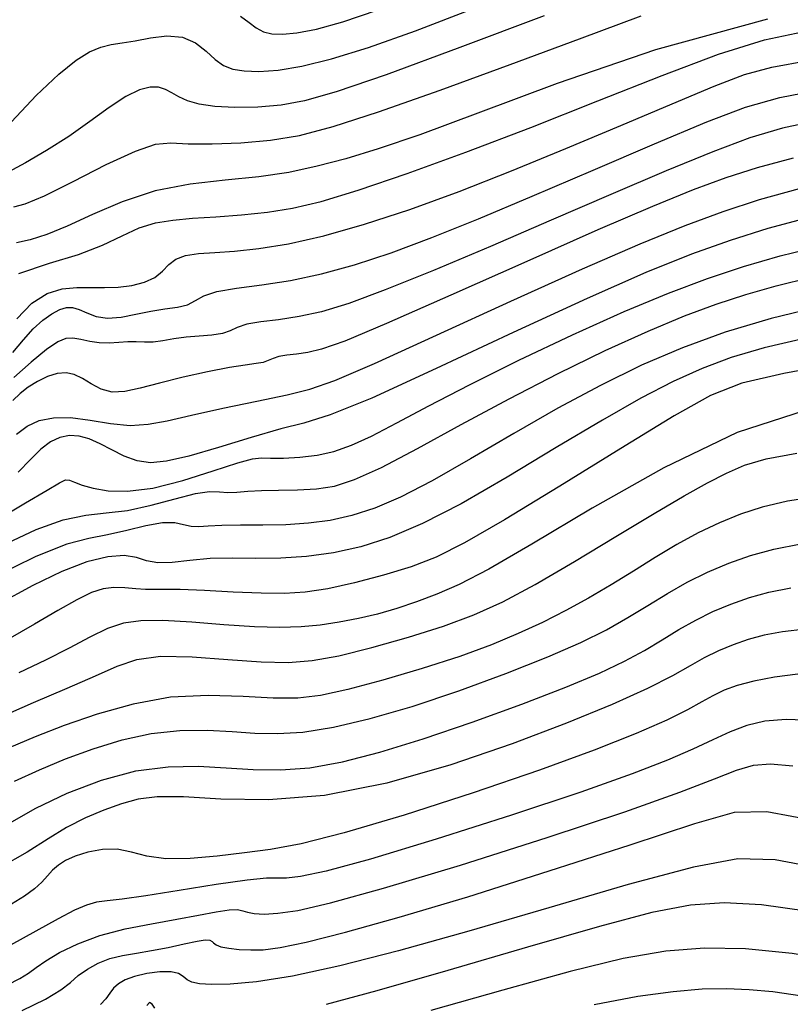
# Model space of a CAD drawing. Extents: x 354202 to 357402, y 1029744 to 1032913.
# Drawn here: x 354915 to 355006, y 1031479 to 1031595 of the extents above; entities that cross this region are included whole.
import ezdxf

# ---------------------------------------------------------------- set-up
doc = ezdxf.new("R2010")
doc.units = 0
doc.header["$MEASUREMENT"] = 0
doc.layers.add('INDEX', color=1, linetype='CONTINUOUS')
doc.layers.add('INTER', color=33, linetype='CONTINUOUS')

msp = doc.modelspace()

# ---------------------------------------------------------------- linework, layer by layer
at = {"layer": 'INDEX', "linetype": 'Continuous'}
for points, elevation in [([(354976.55, 1031595.68), (354966.62, 1031591.93), (354957.92, 1031588.72), (354952.02, 1031586.69), (354948.28, 1031585.63), (354945.51, 1031585.14), (354942.76, 1031584.9), (354940.05, 1031584.84), (354937.67, 1031584.95), (354935.83, 1031585.24), (354934.46, 1031585.64), (354933.43, 1031586.11), (354932.61, 1031586.58), (354931.85, 1031586.98), (354931.03, 1031587.23), (354930.03, 1031587.26), (354928.76, 1031586.94), (354927.16, 1031586.16), (354925.19, 1031584.85), (354922.91, 1031583.21), (354920.41, 1031581.44), (354917.79, 1031579.78), (354915.32, 1031578.33), (354913.27, 1031577.22)], 2350), ([(354913.83, 1031555.93), (354915.07, 1031557.41), (354916.23, 1031558.69), (354917.35, 1031559.72), (354918.42, 1031560.48), (354919.36, 1031560.99), (354920.16, 1031561.23), (354920.88, 1031561.23), (354921.65, 1031561), (354922.56, 1031560.59), (354923.66, 1031560.17), (354925, 1031559.96), (354926.59, 1031560.09), (354928.34, 1031560.44), (354930.11, 1031560.81), (354931.77, 1031561.06), (354933.25, 1031561.27), (354934.45, 1031561.56), (354935.39, 1031562.04), (354936.39, 1031562.6), (354937.9, 1031563.13), (354940.22, 1031563.52), (354943.21, 1031563.9), (354946.62, 1031564.41), (354950.25, 1031565.19), (354954.17, 1031566.28), (354958.48, 1031567.7), (354963.3, 1031569.49), (354968.8, 1031571.69), (354975.16, 1031574.36), (354982.37, 1031577.45), (354989.6, 1031580.54), (354995.79, 1031583.14), (355000.35, 1031584.89), (355004.4, 1031586.04), (355009.47, 1031587.02)], 2360), ([(354912.06, 1031536.22), (354915.33, 1031538.16), (354917.88, 1031539.66), (354919.34, 1031540.53), (354920.05, 1031540.87), (354920.49, 1031540.84), (354921.1, 1031540.61), (354922.01, 1031540.26), (354923.3, 1031539.89), (354925.06, 1031539.58), (354927.37, 1031539.52), (354930.33, 1031539.9), (354933.88, 1031540.8), (354937.47, 1031541.94), (354940.38, 1031542.89), (354942.13, 1031543.36), (354943.19, 1031543.46), (354944.23, 1031543.42), (354945.77, 1031543.43), (354947.71, 1031543.54), (354949.76, 1031543.8), (354951.74, 1031544.24), (354953.8, 1031544.96), (354956.19, 1031546.05), (354959.17, 1031547.59), (354962.94, 1031549.61), (354967.73, 1031552.1), (354973.59, 1031555), (354979.93, 1031558.01), (354986.01, 1031560.75), (354991.27, 1031562.94), (354995.86, 1031564.66), (355000.12, 1031566.07), (355004.42, 1031567.32), (355009.27, 1031568.51)], 2370), ([(355007.4, 1031549.08), (354999.38, 1031546.45), (354990.69, 1031542.31), (354982.25, 1031537.54), (354975.11, 1031533.26), (354970.02, 1031530.32), (354966.53, 1031528.52), (354963.9, 1031527.37), (354961.5, 1031526.45), (354959.17, 1031525.67), (354956.89, 1031525.02), (354954.62, 1031524.48), (354952.37, 1031524.05), (354950.13, 1031523.72), (354947.85, 1031523.51), (354945.34, 1031523.43), (354942.34, 1031523.52), (354938.73, 1031523.76), (354934.95, 1031524.05), (354931.55, 1031524.25), (354928.95, 1031524.24), (354926.89, 1031523.94), (354924.99, 1031523.3), (354922.89, 1031522.29), (354920.48, 1031521.01), (354917.68, 1031519.57), (354914.51, 1031518.08)], 2380), ([(355007.43, 1031523.22), (355004.72, 1031522.94), (355002.54, 1031522.54), (355000.65, 1031522.02), (354998.87, 1031521.4), (354997.14, 1031520.67), (354995.48, 1031519.85), (354993.81, 1031518.9), (354991.72, 1031517.74), (354988.77, 1031516.25), (354984.58, 1031514.36), (354979.2, 1031512.14), (354972.78, 1031509.7), (354965.54, 1031507.23), (354957.97, 1031505.05), (354950.63, 1031503.58), (354944.02, 1031503.07), (354938.4, 1031503.18), (354933.99, 1031503.44), (354930.87, 1031503.44), (354928.61, 1031503.16), (354926.66, 1031502.62), (354924.58, 1031501.88), (354922.38, 1031500.94), (354920.17, 1031499.8), (354917.99, 1031498.47), (354915.51, 1031496.91), (354912.32, 1031495.1)], 2390), ([(355009.69, 1031494.88), (355003.84, 1031495.99), (354999.44, 1031496.12), (354994.21, 1031495.15), (354986.48, 1031493.07), (354977.13, 1031490.34), (354967.67, 1031487.57), (354959.36, 1031485.25), (354952.43, 1031483.48), (354946.86, 1031482.26), (354942.59, 1031481.58), (354939.47, 1031481.3), (354937.29, 1031481.27), (354935.86, 1031481.36), (354934.97, 1031481.54), (354934.41, 1031481.83), (354933.95, 1031482.2), (354933.39, 1031482.56), (354932.51, 1031482.77), (354931.19, 1031482.76), (354929.64, 1031482.56), (354928.19, 1031482.23), (354927.08, 1031481.83), (354926.28, 1031481.36), (354925.72, 1031480.83), (354925.27, 1031480.24), (354924.81, 1031479.6), (354924.18, 1031478.91)], 2400)]:
    msp.add_lwpolyline(points, dxfattribs=dict(at, elevation=elevation))
at = {"layer": 'INTER', "linetype": 'Continuous', "flags": 128}
for points, elevation in [([(354913.67, 1031583.17), (354916.59, 1031586.28), (354919.23, 1031588.77), (354921.3, 1031590.44), (354922.88, 1031591.43), (354924.2, 1031591.97), (354925.43, 1031592.27), (354926.74, 1031592.48), (354928.27, 1031592.72), (354930.08, 1031593.07), (354932.02, 1031593.3), (354933.84, 1031593.17), (354935.37, 1031592.49), (354936.63, 1031591.49), (354937.71, 1031590.52), (354938.71, 1031589.82), (354939.79, 1031589.39), (354941.12, 1031589.17), (354942.88, 1031589.1), (354945.14, 1031589.26), (354947.96, 1031589.71), (354951.44, 1031590.58), (354955.82, 1031591.94), (354961.39, 1031593.92), (354968.21, 1031596.54)], 2348), ([(354940.72, 1031595.62), (354941.71, 1031594.89), (354942.57, 1031594.24), (354943.42, 1031593.79), (354944.4, 1031593.55), (354945.66, 1031593.5), (354947.35, 1031593.65), (354949.66, 1031594.1), (354952.79, 1031594.97), (354956.85, 1031596.35)], 2346), ([(354913.93, 1031573.13), (354915.29, 1031573.48), (354917.55, 1031574.42), (354920.96, 1031576.12), (354924.84, 1031578.1), (354928.29, 1031579.71), (354930.67, 1031580.5), (354932.49, 1031580.66), (354934.53, 1031580.57), (354937.35, 1031580.54), (354940.74, 1031580.66), (354944.25, 1031580.98), (354947.69, 1031581.55), (354951.66, 1031582.59), (354957.02, 1031584.33), (354964.27, 1031586.89), (354972.57, 1031589.92), (354980.72, 1031592.97), (354988.01, 1031595.67)], 2352), ([(355002.96, 1031595.29), (354989.71, 1031591.65), (354978.11, 1031587.69), (354968.73, 1031584.16), (354961.87, 1031581.63), (354956.95, 1031579.95), (354953.16, 1031578.8), (354949.76, 1031577.9), (354946.41, 1031577.19), (354942.85, 1031576.66), (354938.91, 1031576.27), (354934.75, 1031575.8), (354930.61, 1031575), (354926.72, 1031573.72), (354923.22, 1031572.21), (354920.23, 1031570.82), (354917.82, 1031569.83), (354915.87, 1031569.22), (354914.23, 1031568.88)], 2354), ([(354914.54, 1031565.24), (354918.15, 1031566.48), (354921.58, 1031567.5), (354924.41, 1031568.6), (354926.73, 1031569.71), (354928.75, 1031570.62), (354930.68, 1031571.22), (354932.7, 1031571.56), (354935.04, 1031571.77), (354937.8, 1031571.94), (354940.83, 1031572.16), (354943.89, 1031572.47), (354946.86, 1031572.94), (354950.22, 1031573.75), (354954.58, 1031575.08), (354960.38, 1031577.04), (354967.33, 1031579.57), (354975, 1031582.49), (354982.92, 1031585.63), (354990.5, 1031588.64), (354997.15, 1031591.13), (355002.58, 1031592.82), (355007.83, 1031593.94)], 2356), ([(354914.28, 1031559.87), (354916.06, 1031561.72), (354917.87, 1031562.87), (354919.65, 1031563.42), (354921.38, 1031563.59), (354923.04, 1031563.6), (354924.65, 1031563.57), (354926.25, 1031563.62), (354927.86, 1031563.82), (354929.35, 1031564.21), (354930.59, 1031564.78), (354931.48, 1031565.52), (354932.22, 1031566.29), (354933.05, 1031566.94), (354934.21, 1031567.36), (354935.74, 1031567.6), (354937.66, 1031567.74), (354940.01, 1031567.89), (354942.88, 1031568.18), (354946.37, 1031568.74), (354950.54, 1031569.69), (354955.35, 1031571.05), (354960.71, 1031572.81), (354966.53, 1031574.93), (354972.71, 1031577.35), (354979.14, 1031579.99), (354985.64, 1031582.73), (354991.68, 1031585.29), (354996.63, 1031587.36), (355000.22, 1031588.73), (355003.47, 1031589.63), (355007.76, 1031590.41)], 2358), ([(355008.95, 1031583.33), (355004.72, 1031582.39), (355000.87, 1031581.25), (354996.5, 1031579.63), (354990.96, 1031577.36), (354984.44, 1031574.58), (354977.38, 1031571.53), (354970.22, 1031568.45), (354963.5, 1031565.61), (354957.79, 1031563.3), (354953.48, 1031561.71), (354950.25, 1031560.73), (354947.62, 1031560.15), (354945.21, 1031559.79), (354943.1, 1031559.53), (354941.44, 1031559.25), (354940.32, 1031558.88), (354939.48, 1031558.49), (354938.56, 1031558.17), (354937.31, 1031557.97), (354935.82, 1031557.85), (354934.28, 1031557.72), (354932.84, 1031557.51), (354931.54, 1031557.29), (354930.38, 1031557.14), (354929.35, 1031557.12), (354928.38, 1031557.16), (354927.4, 1031557.18), (354926.32, 1031557.11), (354925.19, 1031557.02), (354924.03, 1031557.04), (354922.9, 1031557.21), (354921.84, 1031557.45), (354920.9, 1031557.62), (354920.06, 1031557.58), (354919.11, 1031557.18), (354917.81, 1031556.28), (354915.99, 1031554.79), (354913.94, 1031552.98)], 2362), ([(355005.99, 1031578.88), (355001.74, 1031577.74), (354998.04, 1031576.54), (354994.16, 1031575.11), (354989.36, 1031573.17), (354982.91, 1031570.4), (354974.5, 1031566.67), (354965.55, 1031562.67), (354957.94, 1031559.32), (354953.03, 1031557.27), (354950.28, 1031556.29), (354948.67, 1031555.91), (354947.33, 1031555.73), (354946.16, 1031555.6), (354945.23, 1031555.45), (354944.55, 1031555.22), (354943.99, 1031554.97), (354943.38, 1031554.75), (354942.54, 1031554.6), (354941.27, 1031554.43), (354939.39, 1031554.14), (354936.82, 1031553.63), (354933.92, 1031552.99), (354931.15, 1031552.31), (354928.87, 1031551.7), (354927.05, 1031551.29), (354925.54, 1031551.23), (354924.24, 1031551.6), (354923.08, 1031552.22), (354922.04, 1031552.85), (354921.07, 1031553.3), (354920.1, 1031553.5), (354919.07, 1031553.42), (354917.92, 1031553.06), (354916.74, 1031552.48), (354915.63, 1031551.8), (354914.67, 1031551.08), (354913.81, 1031550.26)], 2364), ([(354914.23, 1031546.26), (354915.49, 1031547.22), (354916.92, 1031547.87), (354918.62, 1031548.21), (354920.62, 1031548.22), (354922.93, 1031547.93), (354925.35, 1031547.54), (354927.68, 1031547.31), (354929.8, 1031547.43), (354932.05, 1031547.86), (354934.91, 1031548.53), (354938.63, 1031549.34), (354942.65, 1031550.18), (354946.21, 1031550.93), (354948.91, 1031551.59), (354951.86, 1031552.62), (354956.54, 1031554.63), (354963.87, 1031557.97), (354972.64, 1031561.99), (354981.1, 1031565.81), (354987.89, 1031568.76), (354993.22, 1031570.92), (354997.71, 1031572.57), (355002, 1031573.97), (355006.73, 1031575.27)], 2366), ([(355007.86, 1031571.84), (355002.98, 1031570.54), (354998.55, 1031569.15), (354993.97, 1031567.52), (354988.56, 1031565.35), (354981.63, 1031562.3), (354972.92, 1031558.27), (354963.83, 1031554.01), (354956.2, 1031550.53), (354951.29, 1031548.55), (354948.2, 1031547.58), (354945.46, 1031546.89), (354941.98, 1031545.88), (354938.12, 1031544.71), (354934.61, 1031543.68), (354931.98, 1031543.07), (354930.06, 1031542.89), (354928.49, 1031543.11), (354926.98, 1031543.68), (354925.51, 1031544.42), (354924.11, 1031545.14), (354922.83, 1031545.7), (354921.63, 1031546.03), (354920.49, 1031546.1), (354919.38, 1031545.88), (354918.27, 1031545.35), (354917.13, 1031544.48), (354915.89, 1031543.27), (354914.43, 1031541.77)], 2368), ([(354913.14, 1031533.41), (354916.57, 1031535), (354919.74, 1031536.16), (354922.42, 1031536.72), (354924.84, 1031536.96), (354927.35, 1031537.27), (354930.16, 1031537.89), (354932.97, 1031538.65), (354935.37, 1031539.25), (354937.06, 1031539.48), (354938.24, 1031539.46), (354939.21, 1031539.39), (354940.27, 1031539.42), (354941.56, 1031539.52), (354943.18, 1031539.62), (354945.2, 1031539.65), (354947.44, 1031539.69), (354949.67, 1031539.81), (354951.79, 1031540.14), (354954.18, 1031540.9), (354957.34, 1031542.33), (354961.62, 1031544.58), (354966.78, 1031547.41), (354972.44, 1031550.46), (354978.22, 1031553.44), (354983.79, 1031556.14), (354988.84, 1031558.45), (354993.14, 1031560.25), (354996.89, 1031561.64), (355000.38, 1031562.78), (355003.95, 1031563.8), (355008.1, 1031564.81)], 2372), ([(355009.57, 1031561.43), (355003.39, 1031559.93), (354997.93, 1031558.3), (354992.91, 1031556.47), (354988.07, 1031554.4), (354983.21, 1031552.03), (354978.2, 1031549.33), (354972.99, 1031546.33), (354967.88, 1031543.34), (354963.32, 1031540.74), (354959.6, 1031538.83), (354956.55, 1031537.53), (354953.87, 1031536.66), (354951.29, 1031536.09), (354948.72, 1031535.74), (354946.07, 1031535.57), (354943.33, 1031535.51), (354940.71, 1031535.51), (354938.5, 1031535.48), (354936.9, 1031535.39), (354935.77, 1031535.32), (354934.87, 1031535.36), (354933.99, 1031535.57), (354932.93, 1031535.79), (354931.49, 1031535.8), (354929.54, 1031535.46), (354927.28, 1031534.91), (354925, 1031534.38), (354922.81, 1031533.95), (354920.2, 1031533.26), (354916.52, 1031531.81), (354911.38, 1031529.3)], 2374), ([(355007.48, 1031557.6), (355002.56, 1031556.47), (354998.65, 1031555.33), (354995.23, 1031554.04), (354991.8, 1031552.5), (354987.98, 1031550.53), (354983.44, 1031547.94), (354978, 1031544.69), (354972.2, 1031541.2), (354966.75, 1031538.06), (354962.18, 1031535.7), (354958.35, 1031534.07), (354954.93, 1031532.98), (354951.67, 1031532.25), (354948.5, 1031531.82), (354945.45, 1031531.62), (354942.51, 1031531.6), (354939.72, 1031531.63), (354937.12, 1031531.58), (354934.73, 1031531.36), (354932.64, 1031531.12), (354930.93, 1031531.07), (354929.61, 1031531.32), (354928.41, 1031531.7), (354926.97, 1031531.93), (354925.03, 1031531.78), (354922.57, 1031531.18), (354919.61, 1031530.06), (354916.17, 1031528.39), (354912.08, 1031526.2)], 2376), ([(355012.33, 1031554.81), (355004.86, 1031553.42), (354999.91, 1031552.28), (354996.23, 1031550.85), (354991.92, 1031548.43), (354985.64, 1031544.59), (354978.42, 1031540.13), (354971.87, 1031536.14), (354967.17, 1031533.43), (354963.81, 1031531.76), (354960.85, 1031530.62), (354957.58, 1031529.6), (354954.16, 1031528.71), (354951, 1031528.02), (354948.35, 1031527.62), (354945.89, 1031527.46), (354943.15, 1031527.48), (354939.85, 1031527.62), (354936.45, 1031527.8), (354933.58, 1031527.92), (354931.69, 1031527.94), (354930.48, 1031527.91), (354929.5, 1031527.92), (354928.35, 1031528.02), (354927.06, 1031528.14), (354925.76, 1031528.17), (354924.5, 1031528.01), (354923.12, 1031527.56), (354921.39, 1031526.72), (354919.14, 1031525.43), (354916.39, 1031523.82), (354913.21, 1031522.03)], 2378), ([(354911.86, 1031512.64), (354916.26, 1031514.58), (354920.25, 1031516.28), (354923.56, 1031517.71), (354926.12, 1031518.86), (354928.45, 1031519.67), (354931.26, 1031520.05), (354935.01, 1031519.98), (354939.22, 1031519.67), (354943.16, 1031519.37), (354946.33, 1031519.29), (354949.17, 1031519.52), (354952.31, 1031520.1), (354956.23, 1031521.06), (354960.55, 1031522.28), (354964.68, 1031523.59), (354968.26, 1031524.92), (354971.68, 1031526.47), (354975.51, 1031528.52), (354980.13, 1031531.22), (354985.05, 1031534.17), (354989.55, 1031536.9), (354993.1, 1031538.99), (354995.85, 1031540.53), (354998.09, 1031541.67), (355000.21, 1031542.59), (355002.77, 1031543.36), (355006.4, 1031544.04)], 2382), ([(355009.19, 1031538.96), (355005.29, 1031538.36), (355002.31, 1031537.66), (354999.77, 1031536.81), (354997.28, 1031535.8), (354994.77, 1031534.61), (354992.24, 1031533.24), (354989.69, 1031531.71), (354987.11, 1031530.09), (354984.49, 1031528.46), (354981.82, 1031526.9), (354979.11, 1031525.43), (354976.36, 1031524.03), (354973.51, 1031522.71), (354970.35, 1031521.4), (354966.6, 1031520.03), (354962.14, 1031518.59), (354957.5, 1031517.22), (354953.36, 1031516.11), (354950.16, 1031515.4), (354947.46, 1031515.08), (354944.58, 1031515.08), (354941, 1031515.27), (354936.87, 1031515.41), (354932.45, 1031515.19), (354928.02, 1031514.4), (354923.77, 1031513.21), (354919.87, 1031511.85), (354916.44, 1031510.52), (354913.39, 1031509.24)], 2384), ([(354914.03, 1031505.28), (354916.95, 1031506.64), (354920.03, 1031507.91), (354923.31, 1031509.12), (354926.71, 1031510.17), (354930.15, 1031510.91), (354933.53, 1031511.26), (354936.75, 1031511.3), (354939.71, 1031511.16), (354942.39, 1031510.97), (354945.07, 1031510.9), (354948.07, 1031511.08), (354951.7, 1031511.67), (354956, 1031512.68), (354960.97, 1031514.12), (354966.49, 1031515.97), (354972.05, 1031518), (354977, 1031519.96), (354980.89, 1031521.67), (354983.91, 1031523.17), (354986.45, 1031524.6), (354988.81, 1031526.03), (354991.12, 1031527.45), (354993.45, 1031528.78), (354995.86, 1031529.98), (354998.36, 1031531.03), (355000.95, 1031531.93), (355003.69, 1031532.69), (355006.88, 1031533.3)], 2386), ([(354913.44, 1031500.34), (354916.54, 1031502.1), (354920.25, 1031503.86), (354924.3, 1031505.41), (354928.36, 1031506.51), (354932.17, 1031507), (354935.7, 1031507.04), (354939.02, 1031506.85), (354942.21, 1031506.65), (354945.43, 1031506.61), (354948.88, 1031506.88), (354952.74, 1031507.58), (354957.16, 1031508.72), (354962.27, 1031510.3), (354968.06, 1031512.27), (354973.93, 1031514.39), (354979.13, 1031516.39), (354983.1, 1031518.06), (354986.06, 1031519.46), (354988.41, 1031520.73), (354990.5, 1031521.98), (354992.49, 1031523.19), (354994.47, 1031524.32), (354996.5, 1031525.33), (354998.61, 1031526.21), (355000.8, 1031526.97), (355003.1, 1031527.61), (355005.71, 1031528.12)], 2388), ([(355006.52, 1031517.91), (355003.78, 1031517.56), (355001.32, 1031517.1), (354999.36, 1031516.59), (354997.82, 1031516.02), (354996.5, 1031515.38), (354995.19, 1031514.64), (354993.51, 1031513.72), (354991.05, 1031512.51), (354987.44, 1031510.92), (354982.47, 1031508.94), (354976.02, 1031506.58), (354968.18, 1031503.9), (354960.05, 1031501.29), (354952.95, 1031499.18), (354947.86, 1031497.89), (354944.23, 1031497.21), (354941.16, 1031496.81), (354937.95, 1031496.42), (354934.74, 1031496.14), (354931.89, 1031496.12), (354929.64, 1031496.44), (354927.82, 1031496.91), (354926.14, 1031497.24), (354924.39, 1031497.21), (354922.67, 1031496.9), (354921.18, 1031496.43), (354920.04, 1031495.92), (354919.19, 1031495.38), (354918.51, 1031494.78), (354917.9, 1031494.11), (354917.23, 1031493.37), (354916.37, 1031492.56), (354915.21, 1031491.69), (354913.64, 1031490.75)], 2392), ([(355008.34, 1031512.45), (355005.14, 1031512.58), (355002.62, 1031512.36), (355000.51, 1031511.85), (354998.55, 1031511.12), (354996.49, 1031510.18), (354994.13, 1031509.08), (354991.15, 1031507.78), (354986.97, 1031506.16), (354980.9, 1031504), (354972.71, 1031501.27), (354963.81, 1031498.43), (354956.05, 1031496.07), (354950.84, 1031494.65), (354947.8, 1031494.01), (354946.14, 1031493.83), (354945.06, 1031493.84), (354943.77, 1031493.83), (354941.51, 1031493.61), (354937.83, 1031493.07), (354933.47, 1031492.36), (354929.51, 1031491.74), (354926.73, 1031491.37), (354924.95, 1031491.17), (354923.69, 1031490.98), (354922.51, 1031490.65), (354921.1, 1031490.05), (354919.18, 1031489.04), (354916.55, 1031487.56), (354913.54, 1031485.91)], 2394), ([(354913.17, 1031481.24), (354914.65, 1031481.97), (354915.68, 1031482.62), (354916.59, 1031483.29), (354917.72, 1031484.08), (354919.34, 1031485.05), (354921.48, 1031486.09), (354924.08, 1031487.06), (354927.07, 1031487.83), (354930.19, 1031488.45), (354933.17, 1031488.98), (354935.76, 1031489.47), (354937.84, 1031489.87), (354939.37, 1031490.1), (354940.33, 1031490.12), (354940.96, 1031489.98), (354941.54, 1031489.8), (354942.33, 1031489.65), (354943.49, 1031489.59), (354945.11, 1031489.69), (354947.46, 1031490.03), (354951.32, 1031490.91), (354957.59, 1031492.64), (354966.69, 1031495.38), (354976.93, 1031498.62), (354986.11, 1031501.67), (354992.57, 1031503.98), (354996.67, 1031505.57), (354999.3, 1031506.58), (355001.29, 1031507.17), (355003.3, 1031507.33), (355005.95, 1031507.08)], 2396), ([(354914.93, 1031478.19), (354917.67, 1031479.53), (354919.47, 1031480.63), (354920.61, 1031481.53), (354921.54, 1031482.33), (354922.62, 1031483.09), (354923.88, 1031483.78), (354925.28, 1031484.33), (354926.78, 1031484.69), (354928.42, 1031484.97), (354930.21, 1031485.27), (354932.16, 1031485.66), (354934.04, 1031486.08), (354935.57, 1031486.4), (354936.54, 1031486.54), (354937.07, 1031486.51), (354937.34, 1031486.37), (354937.53, 1031486.18), (354937.82, 1031485.96), (354938.38, 1031485.74), (354939.32, 1031485.56), (354940.56, 1031485.42), (354941.93, 1031485.35), (354943.39, 1031485.38), (354945.38, 1031485.65), (354948.45, 1031486.29), (354953.1, 1031487.45), (354959.44, 1031489.21), (354967.55, 1031491.63), (354977.16, 1031494.68), (354986.73, 1031497.78), (354994.38, 1031500.29), (354999.05, 1031501.63), (355002.87, 1031501.72), (355008.76, 1031500.59)], 2398), ([(355050.92, 1031478.36), (355048.45, 1031479.73), (355045.69, 1031480.96), (355042.04, 1031482.19), (355036.85, 1031483.62), (355029.81, 1031485.34), (355021.8, 1031487.15), (355014.07, 1031488.77), (355007.56, 1031489.95), (355002.25, 1031490.67), (354997.82, 1031490.91), (354993.83, 1031490.65), (354989.3, 1031489.77), (354983.1, 1031488.12), (354974.6, 1031485.67), (354965.2, 1031482.93), (354956.8, 1031480.52), (354950.81, 1031478.93)], 2402), ([(355034.62, 1031478.86), (355027.6, 1031480.61), (355019.82, 1031482.37), (355012.3, 1031483.89), (355005.84, 1031484.93), (355000.34, 1031485.49), (354995.5, 1031485.58), (354990.93, 1031485.23), (354985.91, 1031484.33), (354979.63, 1031482.79), (354971.67, 1031480.61), (354963.18, 1031478.21)], 2404), ([(355018.21, 1031477.59), (355011.81, 1031479), (355007.03, 1031479.91), (355003.56, 1031480.41), (355000.76, 1031480.66), (354998.09, 1031480.77), (354995.21, 1031480.71), (354991.81, 1031480.42), (354987.63, 1031479.85), (354982.48, 1031478.89)], 2406), ([(354930.59, 1031478.48), (354930.26, 1031478.97), (354929.97, 1031479.13), (354929.64, 1031478.79)], 2402)]:
    msp.add_lwpolyline(points, dxfattribs=dict(at, elevation=elevation))

doc.saveas('drawing.dxf')
